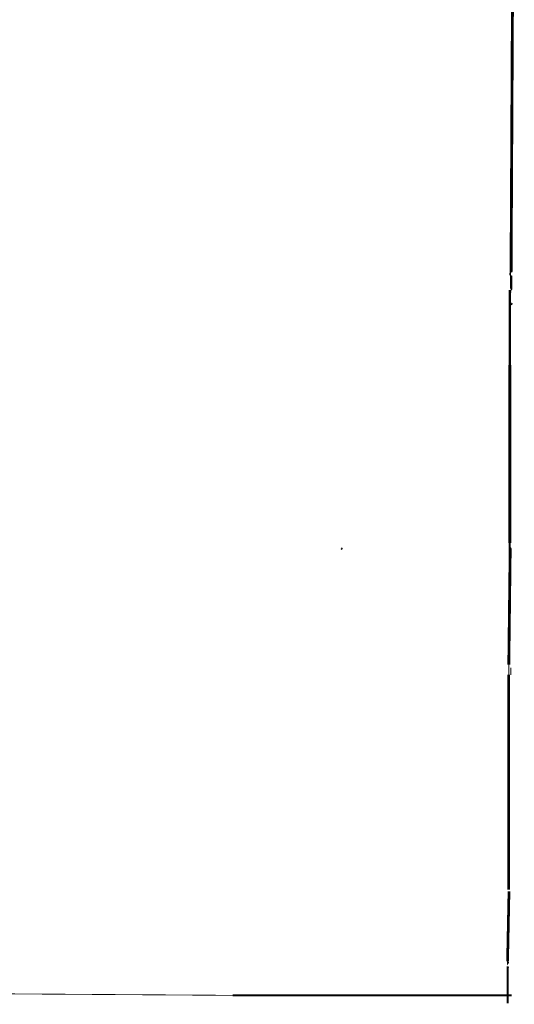
# Model space of a CAD drawing. Units: millimetres. Extents: x -8 to 2970, y 0 to 210.
# Drawn here: x 483 to 498, y 69 to 99 of the extents above; entities that cross this region are included whole.
import ezdxf

# ---------------------------------------------------------------- set-up
doc = ezdxf.new("R2010")
doc.units = ezdxf.units.MM
doc.layers.add('TRACE', color=7, linetype='Continuous')

msp = doc.modelspace()

# ---------------------------------------------------------------- linework, layer by layer
at = {"layer": 'TRACE', "linetype": 'Continuous'}
for points in [[(498.331, 102.084, 0.0889, 0.0889, 0), (498.274, 91.194, 0.0529, 0.0529, 0)], [(498.274, 91.086, 0.0698, 0.0698, 0), (498.274, 90.687, 0.0381, 0.0381, 0), (498.299, 90.648, 0, 0, 0)], [(498.147, 72.118, 0, 0, 0), (498.204, 72.118, 0.0832, 0.0832, 0), (498.204, 78.755, 0.0318, 0.0318, 0), (498.204, 78.938, 0.0318, 0.0318, 0), (498.204, 79.065, 0.0876, 0.0876, 0), (498.248, 82.697, 0.0318, 0.0318, 0), (498.235, 82.716, 0.0603, 0.0603, 0), (498.235, 82.824, 0.0978, 0.0978, 0), (498.235, 88.33, 0.0795, 0.0795, 0), (498.235, 90.653, 0, 0, 0)], [(498.267, 90.19, 0.0508, 0.0508, 0), (498.312, 90.241, 0, 0, 0)], [(498.267, 78.976, 0.0222, 0.0222, 0), (498.267, 78.752, 0, 0, 0)], [(498.254, 72.061, 0, 0, 0), (498.21, 72.061, 0.0832, 0.0832, 0), (498.166, 69.896, 0.0381, 0.0381, 0), (498.166, 69.807, 0.0254, 0.0254, 0), (498.157, 69.791, 0, 0, 0), (498.204, 69.721, 0.0222, 0.0222, 0), (498.178, 69.674, 0, 0, 0)], [(498.166, 68.603, 0.0622, 0.0622, 0), (498.166, 69.75, 0, 0, 0)], [(498.172, 69.902, 0.0191, 0.0191, 0), (498.204, 69.864, 0.0191, 0.0191, 0), (498.204, 69.839, 0, 0, 0)], [(498.293, 68.848, 0.0559, 0.0559, 0), (491.873, 68.848, 0.0571, 0.0571, 0), (489.663, 68.848, 0.0254, 0.0254, 0), (443.733, 69.153, 0.0648, 0.0648, 0), (438.19, 69.153, 0, 0, 0), (438.19, 69.191, 0.0296, 0.0296, 0), (438.037, 69.191, 0, 0, 0), (437.948, 69.191, 0, 0, 0), (437.91, 69.14, 0, 0, 0), (437.91, 69.197, 0.0127, 0.0127, 0), (437.859, 69.197, 0, 0, 0)]]:
    msp.add_lwpolyline(points, format="xyseb", dxfattribs=at)
for points, const_width in [([(498.272, 91.196, 0.544381), (498.275, 91.088, 0.544381)], 0.0457), ([(498.261, 90.558, 0.765953), (498.255, 90.652, 0.765953)], 0.00889)]:
    msp.add_lwpolyline(points, format="xyb", dxfattribs=dict(at, const_width=const_width))
msp.add_lwpolyline([(493.041, 82.621), (493.028, 82.64), (493.06, 82.678)], dxfattribs=at)

doc.saveas('drawing.dxf')
